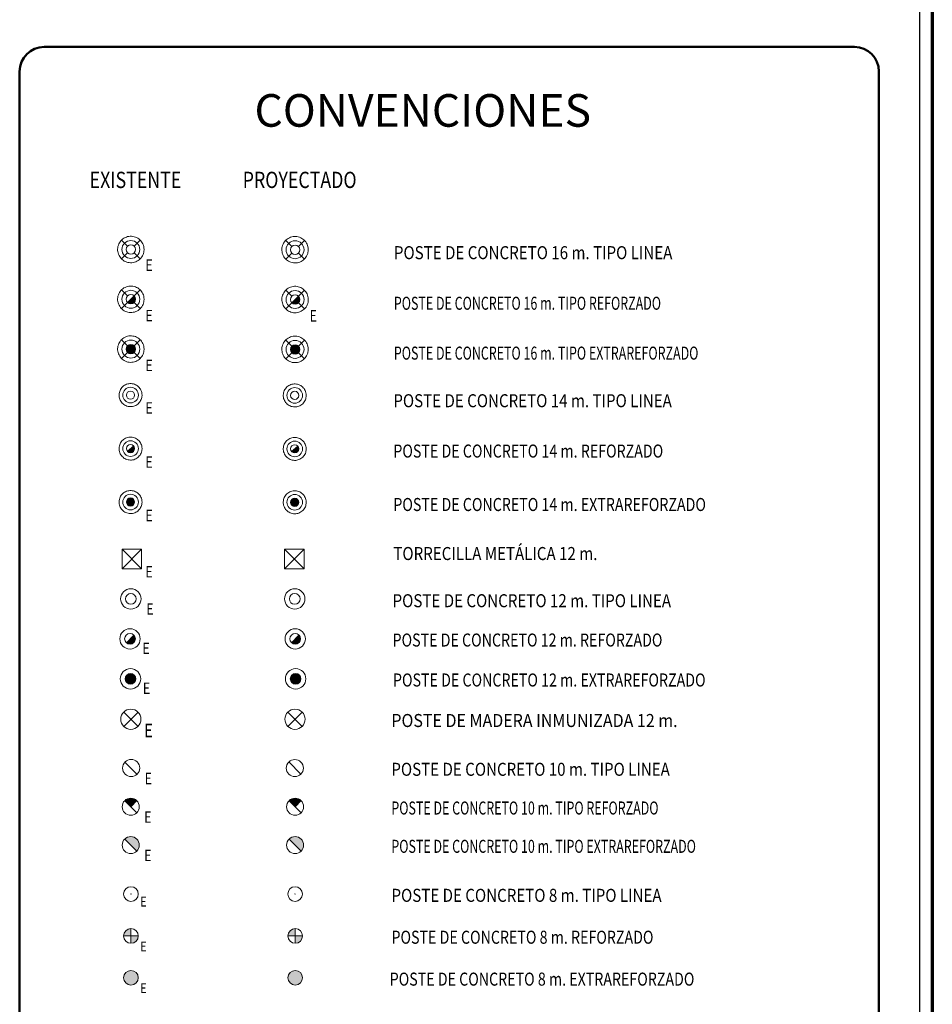
# Model space of a CAD drawing. Units: millimetres. Extents: x 0 to 2560, y -6 to 1764.
# Drawn here: x 853 to 959, y 340 to 455 of the extents above; entities that cross this region are included whole.
import ezdxf
from ezdxf.enums import TextEntityAlignment as Align

# ---------------------------------------------------------------- set-up
doc = ezdxf.new("R2010")
doc.units = ezdxf.units.MM
doc.header["$LTSCALE"] = 0.32
doc.layers.add('ROTULO', color=7, linetype='Continuous', lineweight=50)
doc.layers.add('SIMBOLOS', color=7, linetype='Continuous', lineweight=18)
doc.styles.get("Standard").update_dxf_attribs({"font": 'simplex.shx', "height": 2})
doc.styles.add('STYLE3', font='arial.ttf', dxfattribs={"height": 0.2})

# ---------------------------------------------------------------- blocks, each defined once
blk = doc.blocks.new('P 16 Linea_Exist')
at = {"layer": 'SIMBOLOS'}
for p, q in [((-0.41, 0.41), (-1.15, 1.15)), ((0.41, 0.41), (1.15, 1.15)), ((-1.15, -1.15), (-0.41, -0.41)), ((0.41, -0.41), (1.15, -1.15))]:
    blk.add_line(p, q, dxfattribs=at)
at = {"layer": 'SIMBOLOS', "ltscale": 2.5}
for major_axis in [(-0.778, 0.778), (-0.408, 0.408)]:
    blk.add_ellipse((0, 0), major_axis=major_axis, ratio=1, start_param=3.926991, end_param=10.210176, dxfattribs=at)
blk.add_open_spline([(1.62, 0), (1.62, 0.13), (1.61, 0.25), (1.53, 0.59), (1.44, 0.78), (1.18, 1.13), (1.02, 1.28), (0.66, 1.5), (0.45, 1.57), (0.03, 1.64), (-0.19, 1.63), (-0.61, 1.52), (-0.8, 1.43), (-1.15, 1.17), (-1.29, 1), (-1.51, 0.63), (-1.58, 0.43), (-1.64, 0), (-1.62, -0.21), (-1.51, -0.63), (-1.41, -0.82), (-1.15, -1.16), (-0.99, -1.31), (-0.61, -1.52), (-0.41, -1.59), (0.02, -1.64), (0.24, -1.62), (0.65, -1.5), (0.84, -1.4), (1.18, -1.14), (1.32, -0.97), (1.53, -0.59), (1.59, -0.38), (1.62, -0.11), (1.62, -0.06), (1.62, 0)], degree=3, knots=[3.926991, 3.926991, 3.926991, 3.926991, 4.16224, 4.16224, 4.558364, 4.558364, 4.954488, 4.954488, 5.350612, 5.350612, 5.746737, 5.746737, 6.142861, 6.142861, 6.538985, 6.538985, 6.935109, 6.935109, 7.331233, 7.331233, 7.727358, 7.727358, 8.123482, 8.123482, 8.519606, 8.519606, 8.91573, 8.91573, 9.311854, 9.311854, 9.707979, 9.707979, 10.104103, 10.104103, 10.210176, 10.210176, 10.210176, 10.210176], dxfattribs=at)
at = {"layer": 'SIMBOLOS', "ltscale": 2.5, "width": 0.8}
blk.add_text('E', height=1.4, dxfattribs=at).set_placement((1.78, -2.62))
blk = doc.blocks.new('P 16 Linea_Proy')
at = {"layer": 'SIMBOLOS'}
for p, q in [((-0.41, 0.41), (-1.15, 1.15)), ((0.41, 0.41), (1.15, 1.15)), ((-1.15, -1.15), (-0.41, -0.41)), ((0.41, -0.41), (1.15, -1.15))]:
    blk.add_line(p, q, dxfattribs=at)
at = {"layer": 'SIMBOLOS', "ltscale": 2.5}
for major_axis in [(-0.778, 0.778), (-0.408, 0.408)]:
    blk.add_ellipse((0, 0), major_axis=major_axis, ratio=1, start_param=3.926991, end_param=10.210176, dxfattribs=at)
blk.add_open_spline([(1.62, 0), (1.62, 0.13), (1.61, 0.25), (1.53, 0.59), (1.44, 0.78), (1.18, 1.13), (1.02, 1.28), (0.66, 1.5), (0.45, 1.57), (0.03, 1.64), (-0.19, 1.63), (-0.61, 1.52), (-0.8, 1.43), (-1.15, 1.17), (-1.29, 1), (-1.51, 0.63), (-1.58, 0.43), (-1.64, 0), (-1.62, -0.21), (-1.51, -0.63), (-1.41, -0.82), (-1.15, -1.16), (-0.99, -1.31), (-0.61, -1.52), (-0.41, -1.59), (0.02, -1.64), (0.24, -1.62), (0.65, -1.5), (0.84, -1.4), (1.18, -1.14), (1.32, -0.97), (1.53, -0.59), (1.59, -0.38), (1.62, -0.11), (1.62, -0.06), (1.62, 0)], degree=3, knots=[3.926991, 3.926991, 3.926991, 3.926991, 4.16224, 4.16224, 4.558364, 4.558364, 4.954488, 4.954488, 5.350612, 5.350612, 5.746737, 5.746737, 6.142861, 6.142861, 6.538985, 6.538985, 6.935109, 6.935109, 7.331233, 7.331233, 7.727358, 7.727358, 8.123482, 8.123482, 8.519606, 8.519606, 8.91573, 8.91573, 9.311854, 9.311854, 9.707979, 9.707979, 10.104103, 10.104103, 10.210176, 10.210176, 10.210176, 10.210176], dxfattribs=at)
blk = doc.blocks.new('P 14 Linea_Exist')
at = {"layer": 'SIMBOLOS', "ltscale": 2.5}
for major_axis in [(-0.676, 0.676), (-0.355, 0.355)]:
    blk.add_ellipse((0, 0), major_axis=major_axis, ratio=1, start_param=3.926991, end_param=10.210176, dxfattribs=at)
blk.add_open_spline([(1.41, 0), (1.41, 0.11), (1.4, 0.22), (1.33, 0.51), (1.25, 0.68), (1.03, 0.98), (0.89, 1.11), (0.57, 1.3), (0.39, 1.37), (0.02, 1.42), (-0.17, 1.41), (-0.53, 1.32), (-0.7, 1.24), (-1, 1.02), (-1.12, 0.87), (-1.31, 0.55), (-1.37, 0.37), (-1.42, 0), (-1.41, -0.19), (-1.31, -0.55), (-1.23, -0.72), (-1, -1.01), (-0.86, -1.14), (-0.53, -1.32), (-0.35, -1.38), (0.02, -1.42), (0.21, -1.41), (0.56, -1.31), (0.73, -1.22), (1.02, -0.99), (1.15, -0.84), (1.33, -0.52), (1.38, -0.33), (1.41, -0.1), (1.41, -0.05), (1.41, 0)], degree=3, knots=[3.926991, 3.926991, 3.926991, 3.926991, 4.16224, 4.16224, 4.558364, 4.558364, 4.954488, 4.954488, 5.350612, 5.350612, 5.746737, 5.746737, 6.142861, 6.142861, 6.538985, 6.538985, 6.935109, 6.935109, 7.331233, 7.331233, 7.727358, 7.727358, 8.123482, 8.123482, 8.519606, 8.519606, 8.91573, 8.91573, 9.311854, 9.311854, 9.707979, 9.707979, 10.104103, 10.104103, 10.210176, 10.210176, 10.210176, 10.210176], dxfattribs=at)
at = {"layer": 'SIMBOLOS', "ltscale": 2.5, "width": 0.8}
blk.add_text('E', height=1.4, dxfattribs=at).set_placement((1.82, -2.27))
blk = doc.blocks.new('P 14 Linea_Proy')
at = {"layer": 'SIMBOLOS', "ltscale": 2.5}
for major_axis in [(-0.676, 0.676), (-0.355, 0.355)]:
    blk.add_ellipse((0, 0), major_axis=major_axis, ratio=1, start_param=3.926991, end_param=10.210176, dxfattribs=at)
blk.add_open_spline([(1.41, 0), (1.41, 0.11), (1.4, 0.22), (1.33, 0.51), (1.25, 0.68), (1.03, 0.98), (0.89, 1.11), (0.57, 1.3), (0.39, 1.37), (0.02, 1.42), (-0.17, 1.41), (-0.53, 1.32), (-0.7, 1.24), (-1, 1.02), (-1.12, 0.87), (-1.31, 0.55), (-1.37, 0.37), (-1.42, 0), (-1.41, -0.19), (-1.31, -0.55), (-1.23, -0.72), (-1, -1.01), (-0.86, -1.14), (-0.53, -1.32), (-0.35, -1.38), (0.02, -1.42), (0.21, -1.41), (0.56, -1.31), (0.73, -1.22), (1.02, -0.99), (1.15, -0.84), (1.33, -0.52), (1.38, -0.33), (1.41, -0.1), (1.41, -0.05), (1.41, 0)], degree=3, knots=[3.926991, 3.926991, 3.926991, 3.926991, 4.16224, 4.16224, 4.558364, 4.558364, 4.954488, 4.954488, 5.350612, 5.350612, 5.746737, 5.746737, 6.142861, 6.142861, 6.538985, 6.538985, 6.935109, 6.935109, 7.331233, 7.331233, 7.727358, 7.727358, 8.123482, 8.123482, 8.519606, 8.519606, 8.91573, 8.91573, 9.311854, 9.311854, 9.707979, 9.707979, 10.104103, 10.104103, 10.210176, 10.210176, 10.210176, 10.210176], dxfattribs=at)
blk = doc.blocks.new('Torre 12 Exist')
at = {"layer": 'SIMBOLOS', "ltscale": 2.5}
for p, q in [((-1.2, -1.2), (1.2, 1.2)), ((1.2, -1.2), (-1.2, 1.2))]:
    blk.add_line(p, q, dxfattribs=at)
blk.add_lwpolyline([(-1.2, 1.2), (1.2, 1.2), (1.2, -1.2), (-1.2, -1.2)], close=True, dxfattribs=at)
at = {"layer": 'SIMBOLOS', "ltscale": 2.5, "width": 0.8}
blk.add_text('E', height=1.4, dxfattribs=at).set_placement((1.66, -2.27))
blk = doc.blocks.new('Torre 12 Proy')
at = {"layer": 'SIMBOLOS', "ltscale": 2.5}
for p, q in [((-1.2, -1.2), (1.2, 1.2)), ((1.2, -1.2), (-1.2, 1.2))]:
    blk.add_line(p, q, dxfattribs=at)
blk.add_lwpolyline([(-1.2, 1.2), (1.2, 1.2), (1.2, -1.2), (-1.2, -1.2)], close=True, dxfattribs=at)
blk = doc.blocks.new('P 12 Linea_Proy')
at = {"layer": 'SIMBOLOS', "ltscale": 2.5}
for radius in [1.25, 0.656]:
    blk.add_circle((0, 0), radius, dxfattribs=at)
blk = doc.blocks.new('P 12 Mad_Exist')
at = {"layer": 'SIMBOLOS', "ltscale": 2.5}
for p, q in [((-0.88, 0.88), (0.88, -0.88)), ((-0.88, -0.88), (0.88, 0.88))]:
    blk.add_line(p, q, dxfattribs=at)
blk.add_circle((0, 0), 1.24, dxfattribs=at)
at = {"layer": 'SIMBOLOS', "ltscale": 2.5, "width": 0.8}
blk.add_text('E', height=1.66, dxfattribs=at).set_placement((1.63, -2.21))
blk = doc.blocks.new('P 12 Mad_Proy')
at = {"layer": 'SIMBOLOS', "ltscale": 2.5}
for p, q in [((-0.88, 0.88), (0.88, -0.88)), ((-0.88, -0.88), (0.88, 0.88))]:
    blk.add_line(p, q, dxfattribs=at)
blk.add_circle((0, 0), 1.24, dxfattribs=at)
blk = doc.blocks.new('P 8 Linea_Exist')
at = {"layer": 'SIMBOLOS', "ltscale": 2.5}
blk.add_circle((0, 0), 0.9, dxfattribs=at)
at = {"layer": 'SIMBOLOS'}
blk.add_circle((0, 0), 0.017, dxfattribs=at)
at = {"layer": 'SIMBOLOS', "ltscale": 2.5, "width": 0.8}
blk.add_text('E', height=1.2, dxfattribs=at).set_placement((1.14, -1.53))
blk = doc.blocks.new('P 8 Linea_Proy')
at = {"layer": 'SIMBOLOS', "ltscale": 2.5}
blk.add_circle((0, 0), 0.9, dxfattribs=at)
at = {"layer": 'SIMBOLOS'}
blk.add_circle((0, 0), 0.017, dxfattribs=at)
blk = doc.blocks.new('P 12 Linea_Exist')
at = {"layer": 'SIMBOLOS', "ltscale": 2.5}
for radius in [1.25, 0.656]:
    blk.add_circle((0, 0), radius, dxfattribs=at)
at = {"layer": 'SIMBOLOS', "ltscale": 2.5, "width": 0.8}
blk.add_text('E', height=1.4, dxfattribs=at).set_placement((1.89, -1.94))
blk.add_text('E', height=1.4, dxfattribs=at).set_placement((1.89, -1.94))
blk = doc.blocks.new('P 10 Linea_Exist')
at = {"layer": 'SIMBOLOS', "ltscale": 2.5}
blk.add_line((0.74, -0.75), (-0.74, 0.75), dxfattribs=at)
blk.add_circle((0.04, 0.02), 1.05, dxfattribs=at)
blk.add_circle((0.04, 0.02), 1.05, dxfattribs=at)
at = {"layer": 'SIMBOLOS', "ltscale": 2.5, "width": 0.8}
blk.add_text('E', height=1.4, dxfattribs=at).set_placement((1.69, -1.96))
blk.add_text('E', height=1.4, dxfattribs=at).set_placement((1.69, -1.96))
blk = doc.blocks.new('P 10 Linea_Proy')
at = {"layer": 'SIMBOLOS', "ltscale": 2.5}
blk.add_line((0.74, -0.75), (-0.74, 0.75), dxfattribs=at)
blk.add_circle((0, 0), 1.05, dxfattribs=at)
blk = doc.blocks.new('P 10 Extra_Exist')
at = {"layer": 'SIMBOLOS', "ltscale": 2.5}
blk.add_hatch(color=256, dxfattribs=at).paths.add_polyline_path([(0.74, -0.74, 0.414214), (0.74, 0.74, 0.414214), (-0.74, 0.74)])
blk.add_line((0.74, -0.74), (-0.74, 0.74), dxfattribs=at)
blk.add_circle((0, 0), 1.05, dxfattribs=at)
at = {"layer": 'SIMBOLOS', "ltscale": 2.5, "width": 0.8}
blk.add_text('E', height=1.4, dxfattribs=at).set_placement((1.65, -1.97))
blk = doc.blocks.new('P 10 Extra_Proy')
at = {"layer": 'SIMBOLOS', "ltscale": 2.5}
blk.add_hatch(color=256, dxfattribs=at).paths.add_polyline_path([(0.74, -0.74, 0.414214), (0.74, 0.74, 0.414214), (-0.74, 0.74)])
blk.add_line((0.74, -0.74), (-0.74, 0.74), dxfattribs=at)
blk.add_circle((0, 0), 1.05, dxfattribs=at)
blk = doc.blocks.new('P 12 Extra_Exist')
at = {"layer": 'SIMBOLOS', "ltscale": 2.5}
blk.add_hatch(color=256, dxfattribs=at).paths.add_polyline_path([(-0.66, 0, 1), (0.66, 0, 1)])
for radius in [1.25, 0.656]:
    blk.add_circle((0, 0), radius, dxfattribs=at)
at = {"layer": 'SIMBOLOS', "ltscale": 2.5, "width": 0.8}
blk.add_text('E', height=1.4, dxfattribs=at).set_placement((1.52, -1.86))
blk = doc.blocks.new('P 12 Extra_Proy')
at = {"layer": 'SIMBOLOS', "ltscale": 2.5}
blk.add_hatch(color=256, dxfattribs=at).paths.add_polyline_path([(-0.66, 0, 1), (0.66, 0, 1)])
for radius in [1.25, 0.656]:
    blk.add_circle((0, 0), radius, dxfattribs=at)
blk = doc.blocks.new('P 12 Refor_Exist')
at = {"layer": 'SIMBOLOS'}
blk.add_hatch(color=256, dxfattribs=at).paths.add_polyline_path([(0.66, 0, 0.204588), (0.45, 0.47), (-0.45, -0.47, 0.660319)])
blk.add_line((-0.45, -0.47), (0.45, 0.47), dxfattribs=at)
at = {"layer": 'SIMBOLOS', "ltscale": 2.5}
for radius in [1.25, 0.656]:
    blk.add_circle((0, 0), radius, dxfattribs=at)
at = {"layer": 'SIMBOLOS', "ltscale": 2.5, "width": 0.8}
blk.add_text('E', height=1.4, dxfattribs=at).set_placement((1.52, -1.86))
blk = doc.blocks.new('P 12 Refor_Proy')
at = {"layer": 'SIMBOLOS'}
blk.add_hatch(color=256, dxfattribs=at).paths.add_polyline_path([(0.66, 0, 0.204588), (0.45, 0.47), (-0.45, -0.47, 0.660319)])
blk.add_line((-0.45, -0.47), (0.45, 0.47), dxfattribs=at)
at = {"layer": 'SIMBOLOS', "ltscale": 2.5}
for radius in [1.25, 0.656]:
    blk.add_circle((0, 0), radius, dxfattribs=at)
blk = doc.blocks.new('P 16 Extra_Exist')
at = {"layer": 'SIMBOLOS'}
h = blk.add_hatch(color=256, dxfattribs=at)
edge = h.paths.add_edge_path()
edge.add_ellipse((0, 0), major_axis=(-0.408, 0.408), ratio=1, start_angle=0, end_angle=360)
for p, q in [((-0.41, 0.41), (-1.15, 1.15)), ((0.41, 0.41), (1.15, 1.15)), ((-1.15, -1.15), (-0.41, -0.41)), ((0.41, -0.41), (1.15, -1.15))]:
    blk.add_line(p, q, dxfattribs=at)
at = {"layer": 'SIMBOLOS', "ltscale": 2.5}
for major_axis in [(-0.778, 0.778), (-0.408, 0.408)]:
    blk.add_ellipse((0, 0), major_axis=major_axis, ratio=1, start_param=3.926991, end_param=10.210176, dxfattribs=at)
blk.add_open_spline([(1.62, 0), (1.62, 0.13), (1.61, 0.25), (1.53, 0.59), (1.44, 0.78), (1.18, 1.13), (1.02, 1.28), (0.66, 1.5), (0.45, 1.57), (0.03, 1.64), (-0.19, 1.63), (-0.61, 1.52), (-0.8, 1.43), (-1.15, 1.17), (-1.29, 1), (-1.51, 0.63), (-1.58, 0.43), (-1.64, 0), (-1.62, -0.21), (-1.51, -0.63), (-1.41, -0.82), (-1.15, -1.16), (-0.99, -1.31), (-0.61, -1.52), (-0.41, -1.59), (0.02, -1.64), (0.24, -1.62), (0.65, -1.5), (0.84, -1.4), (1.18, -1.14), (1.32, -0.97), (1.53, -0.59), (1.59, -0.38), (1.62, -0.11), (1.62, -0.06), (1.62, 0)], degree=3, knots=[3.926991, 3.926991, 3.926991, 3.926991, 4.16224, 4.16224, 4.558364, 4.558364, 4.954488, 4.954488, 5.350612, 5.350612, 5.746737, 5.746737, 6.142861, 6.142861, 6.538985, 6.538985, 6.935109, 6.935109, 7.331233, 7.331233, 7.727358, 7.727358, 8.123482, 8.123482, 8.519606, 8.519606, 8.91573, 8.91573, 9.311854, 9.311854, 9.707979, 9.707979, 10.104103, 10.104103, 10.210176, 10.210176, 10.210176, 10.210176], dxfattribs=at)
at = {"layer": 'SIMBOLOS', "ltscale": 2.5, "width": 0.8}
blk.add_text('E', height=1.4, dxfattribs=at).set_placement((1.78, -2.7))
blk = doc.blocks.new('P 16 Extra_Proy')
at = {"layer": 'SIMBOLOS'}
h = blk.add_hatch(color=256, dxfattribs=at)
edge = h.paths.add_edge_path()
edge.add_ellipse((0, 0), major_axis=(-0.408, 0.408), ratio=1, start_angle=0, end_angle=360)
for p, q in [((-0.41, 0.41), (-1.15, 1.15)), ((0.41, 0.41), (1.15, 1.15)), ((-1.15, -1.15), (-0.41, -0.41)), ((0.41, -0.41), (1.15, -1.15))]:
    blk.add_line(p, q, dxfattribs=at)
at = {"layer": 'SIMBOLOS', "ltscale": 2.5}
for major_axis in [(-0.778, 0.778), (-0.408, 0.408)]:
    blk.add_ellipse((0, 0), major_axis=major_axis, ratio=1, start_param=3.926991, end_param=10.210176, dxfattribs=at)
blk.add_open_spline([(1.62, 0), (1.62, 0.13), (1.61, 0.25), (1.53, 0.59), (1.44, 0.78), (1.18, 1.13), (1.02, 1.28), (0.66, 1.5), (0.45, 1.57), (0.03, 1.64), (-0.19, 1.63), (-0.61, 1.52), (-0.8, 1.43), (-1.15, 1.17), (-1.29, 1), (-1.51, 0.63), (-1.58, 0.43), (-1.64, 0), (-1.62, -0.21), (-1.51, -0.63), (-1.41, -0.82), (-1.15, -1.16), (-0.99, -1.31), (-0.61, -1.52), (-0.41, -1.59), (0.02, -1.64), (0.24, -1.62), (0.65, -1.5), (0.84, -1.4), (1.18, -1.14), (1.32, -0.97), (1.53, -0.59), (1.59, -0.38), (1.62, -0.11), (1.62, -0.06), (1.62, 0)], degree=3, knots=[3.926991, 3.926991, 3.926991, 3.926991, 4.16224, 4.16224, 4.558364, 4.558364, 4.954488, 4.954488, 5.350612, 5.350612, 5.746737, 5.746737, 6.142861, 6.142861, 6.538985, 6.538985, 6.935109, 6.935109, 7.331233, 7.331233, 7.727358, 7.727358, 8.123482, 8.123482, 8.519606, 8.519606, 8.91573, 8.91573, 9.311854, 9.311854, 9.707979, 9.707979, 10.104103, 10.104103, 10.210176, 10.210176, 10.210176, 10.210176], dxfattribs=at)
blk = doc.blocks.new('P 16 Refor_Proy')
at = {"layer": 'SIMBOLOS'}
h = blk.add_hatch(color=256, dxfattribs=at)
edge = h.paths.add_edge_path()
edge.add_ellipse((0, 0), major_axis=(-0.408, 0.408), ratio=1, start_angle=450.4797, end_angle=630.4797)
edge.add_line((0.4, 0.41), (-0.4, -0.41))
for p, q in [((-0.41, 0.41), (-1.15, 1.15)), ((-0.4, -0.41), (0.4, 0.41)), ((0.41, 0.41), (1.15, 1.15)), ((-1.15, -1.15), (-0.41, -0.41)), ((0.41, -0.41), (1.15, -1.15))]:
    blk.add_line(p, q, dxfattribs=at)
at = {"layer": 'SIMBOLOS', "ltscale": 2.5}
for major_axis in [(-0.778, 0.778), (-0.408, 0.408)]:
    blk.add_ellipse((0, 0), major_axis=major_axis, ratio=1, start_param=3.926991, end_param=10.210176, dxfattribs=at)
blk.add_open_spline([(1.62, 0), (1.62, 0.13), (1.61, 0.25), (1.53, 0.59), (1.44, 0.78), (1.18, 1.13), (1.02, 1.28), (0.66, 1.5), (0.45, 1.57), (0.03, 1.64), (-0.19, 1.63), (-0.61, 1.52), (-0.8, 1.43), (-1.15, 1.17), (-1.29, 1), (-1.51, 0.63), (-1.58, 0.43), (-1.64, 0), (-1.62, -0.21), (-1.51, -0.63), (-1.41, -0.82), (-1.15, -1.16), (-0.99, -1.31), (-0.61, -1.52), (-0.41, -1.59), (0.02, -1.64), (0.24, -1.62), (0.65, -1.5), (0.84, -1.4), (1.18, -1.14), (1.32, -0.97), (1.53, -0.59), (1.59, -0.38), (1.62, -0.11), (1.62, -0.06), (1.62, 0)], degree=3, knots=[3.926991, 3.926991, 3.926991, 3.926991, 4.16224, 4.16224, 4.558364, 4.558364, 4.954488, 4.954488, 5.350612, 5.350612, 5.746737, 5.746737, 6.142861, 6.142861, 6.538985, 6.538985, 6.935109, 6.935109, 7.331233, 7.331233, 7.727358, 7.727358, 8.123482, 8.123482, 8.519606, 8.519606, 8.91573, 8.91573, 9.311854, 9.311854, 9.707979, 9.707979, 10.104103, 10.104103, 10.210176, 10.210176, 10.210176, 10.210176], dxfattribs=at)
at = {"layer": 'SIMBOLOS', "ltscale": 2.5, "width": 0.8}
blk.add_text('E', height=1.4, dxfattribs=at).set_placement((1.78, -2.7))
blk = doc.blocks.new('P 16 Refor_Exist')
at = {"layer": 'SIMBOLOS'}
blk.add_blockref('P 16 Refor_Proy', (20.16, -0.03), dxfattribs=at)
blk = doc.blocks.new('P 14 Extra_Exist')
at = {"layer": 'SIMBOLOS'}
h = blk.add_hatch(color=256, dxfattribs=at)
edge = h.paths.add_edge_path()
edge.add_ellipse((0, 0), major_axis=(-0.355, 0.355), ratio=1, start_angle=0, end_angle=360)
at = {"layer": 'SIMBOLOS', "ltscale": 2.5}
for major_axis in [(-0.676, 0.676), (-0.355, 0.355)]:
    blk.add_ellipse((0, 0), major_axis=major_axis, ratio=1, start_param=3.926991, end_param=10.210176, dxfattribs=at)
blk.add_open_spline([(1.41, 0), (1.41, 0.11), (1.4, 0.22), (1.33, 0.51), (1.25, 0.68), (1.03, 0.98), (0.89, 1.11), (0.57, 1.3), (0.39, 1.37), (0.02, 1.42), (-0.17, 1.41), (-0.53, 1.32), (-0.7, 1.24), (-1, 1.02), (-1.12, 0.87), (-1.31, 0.55), (-1.37, 0.37), (-1.42, 0), (-1.41, -0.19), (-1.31, -0.55), (-1.23, -0.72), (-1, -1.01), (-0.86, -1.14), (-0.53, -1.32), (-0.35, -1.38), (0.02, -1.42), (0.21, -1.41), (0.56, -1.31), (0.73, -1.22), (1.02, -0.99), (1.15, -0.84), (1.33, -0.52), (1.38, -0.33), (1.41, -0.1), (1.41, -0.05), (1.41, 0)], degree=3, knots=[3.926991, 3.926991, 3.926991, 3.926991, 4.16224, 4.16224, 4.558364, 4.558364, 4.954488, 4.954488, 5.350612, 5.350612, 5.746737, 5.746737, 6.142861, 6.142861, 6.538985, 6.538985, 6.935109, 6.935109, 7.331233, 7.331233, 7.727358, 7.727358, 8.123482, 8.123482, 8.519606, 8.519606, 8.91573, 8.91573, 9.311854, 9.311854, 9.707979, 9.707979, 10.104103, 10.104103, 10.210176, 10.210176, 10.210176, 10.210176], dxfattribs=at)
at = {"layer": 'SIMBOLOS', "ltscale": 2.5, "width": 0.8}
blk.add_text('E', height=1.4, dxfattribs=at).set_placement((1.82, -2.35))
blk = doc.blocks.new('P 14 Extra_Proy')
at = {"layer": 'SIMBOLOS'}
h = blk.add_hatch(color=256, dxfattribs=at)
edge = h.paths.add_edge_path()
edge.add_ellipse((0, 0), major_axis=(-0.355, 0.355), ratio=1, start_angle=0, end_angle=360)
at = {"layer": 'SIMBOLOS', "ltscale": 2.5}
for major_axis in [(-0.676, 0.676), (-0.355, 0.355)]:
    blk.add_ellipse((0, 0), major_axis=major_axis, ratio=1, start_param=3.926991, end_param=10.210176, dxfattribs=at)
blk.add_open_spline([(1.41, 0), (1.41, 0.11), (1.4, 0.22), (1.33, 0.51), (1.25, 0.68), (1.03, 0.98), (0.89, 1.11), (0.57, 1.3), (0.39, 1.37), (0.02, 1.42), (-0.17, 1.41), (-0.53, 1.32), (-0.7, 1.24), (-1, 1.02), (-1.12, 0.87), (-1.31, 0.55), (-1.37, 0.37), (-1.42, 0), (-1.41, -0.19), (-1.31, -0.55), (-1.23, -0.72), (-1, -1.01), (-0.86, -1.14), (-0.53, -1.32), (-0.35, -1.38), (0.02, -1.42), (0.21, -1.41), (0.56, -1.31), (0.73, -1.22), (1.02, -0.99), (1.15, -0.84), (1.33, -0.52), (1.38, -0.33), (1.41, -0.1), (1.41, -0.05), (1.41, 0)], degree=3, knots=[3.926991, 3.926991, 3.926991, 3.926991, 4.16224, 4.16224, 4.558364, 4.558364, 4.954488, 4.954488, 5.350612, 5.350612, 5.746737, 5.746737, 6.142861, 6.142861, 6.538985, 6.538985, 6.935109, 6.935109, 7.331233, 7.331233, 7.727358, 7.727358, 8.123482, 8.123482, 8.519606, 8.519606, 8.91573, 8.91573, 9.311854, 9.311854, 9.707979, 9.707979, 10.104103, 10.104103, 10.210176, 10.210176, 10.210176, 10.210176], dxfattribs=at)
blk = doc.blocks.new('P 14 refor_Exist')
at = {"layer": 'SIMBOLOS'}
h = blk.add_hatch(color=256, dxfattribs=at)
edge = h.paths.add_edge_path()
edge.add_ellipse((0, 0), major_axis=(-0.355, 0.355), ratio=1, start_angle=444.6186, end_angle=624.6186)
edge.add_line((0.39, 0.32), (-0.39, -0.32))
blk.add_line((-0.39, -0.32), (0.39, 0.32), dxfattribs=at)
at = {"layer": 'SIMBOLOS', "ltscale": 2.5}
for major_axis in [(-0.676, 0.676), (-0.355, 0.355)]:
    blk.add_ellipse((0, 0), major_axis=major_axis, ratio=1, start_param=3.926991, end_param=10.210176, dxfattribs=at)
blk.add_open_spline([(1.41, 0), (1.41, 0.11), (1.4, 0.22), (1.33, 0.51), (1.25, 0.68), (1.03, 0.98), (0.89, 1.11), (0.57, 1.3), (0.39, 1.37), (0.02, 1.42), (-0.17, 1.41), (-0.53, 1.32), (-0.7, 1.24), (-1, 1.02), (-1.12, 0.87), (-1.31, 0.55), (-1.37, 0.37), (-1.42, 0), (-1.41, -0.19), (-1.31, -0.55), (-1.23, -0.72), (-1, -1.01), (-0.86, -1.14), (-0.53, -1.32), (-0.35, -1.38), (0.02, -1.42), (0.21, -1.41), (0.56, -1.31), (0.73, -1.22), (1.02, -0.99), (1.15, -0.84), (1.33, -0.52), (1.38, -0.33), (1.41, -0.1), (1.41, -0.05), (1.41, 0)], degree=3, knots=[3.926991, 3.926991, 3.926991, 3.926991, 4.16224, 4.16224, 4.558364, 4.558364, 4.954488, 4.954488, 5.350612, 5.350612, 5.746737, 5.746737, 6.142861, 6.142861, 6.538985, 6.538985, 6.935109, 6.935109, 7.331233, 7.331233, 7.727358, 7.727358, 8.123482, 8.123482, 8.519606, 8.519606, 8.91573, 8.91573, 9.311854, 9.311854, 9.707979, 9.707979, 10.104103, 10.104103, 10.210176, 10.210176, 10.210176, 10.210176], dxfattribs=at)
at = {"layer": 'SIMBOLOS', "ltscale": 2.5, "width": 0.8}
blk.add_text('E', height=1.4, dxfattribs=at).set_placement((1.82, -2.35))
blk = doc.blocks.new('P 14 Refor_Proy')
at = {"layer": 'SIMBOLOS'}
h = blk.add_hatch(color=256, dxfattribs=at)
edge = h.paths.add_edge_path()
edge.add_ellipse((0, 0), major_axis=(-0.355, 0.355), ratio=1, start_angle=444.6186, end_angle=624.6186)
edge.add_line((0.39, 0.32), (-0.39, -0.32))
blk.add_line((-0.39, -0.32), (0.39, 0.32), dxfattribs=at)
at = {"layer": 'SIMBOLOS', "ltscale": 2.5}
for major_axis in [(-0.676, 0.676), (-0.355, 0.355)]:
    blk.add_ellipse((0, 0), major_axis=major_axis, ratio=1, start_param=3.926991, end_param=10.210176, dxfattribs=at)
blk.add_open_spline([(1.41, 0), (1.41, 0.11), (1.4, 0.22), (1.33, 0.51), (1.25, 0.68), (1.03, 0.98), (0.89, 1.11), (0.57, 1.3), (0.39, 1.37), (0.02, 1.42), (-0.17, 1.41), (-0.53, 1.32), (-0.7, 1.24), (-1, 1.02), (-1.12, 0.87), (-1.31, 0.55), (-1.37, 0.37), (-1.42, 0), (-1.41, -0.19), (-1.31, -0.55), (-1.23, -0.72), (-1, -1.01), (-0.86, -1.14), (-0.53, -1.32), (-0.35, -1.38), (0.02, -1.42), (0.21, -1.41), (0.56, -1.31), (0.73, -1.22), (1.02, -0.99), (1.15, -0.84), (1.33, -0.52), (1.38, -0.33), (1.41, -0.1), (1.41, -0.05), (1.41, 0)], degree=3, knots=[3.926991, 3.926991, 3.926991, 3.926991, 4.16224, 4.16224, 4.558364, 4.558364, 4.954488, 4.954488, 5.350612, 5.350612, 5.746737, 5.746737, 6.142861, 6.142861, 6.538985, 6.538985, 6.935109, 6.935109, 7.331233, 7.331233, 7.727358, 7.727358, 8.123482, 8.123482, 8.519606, 8.519606, 8.91573, 8.91573, 9.311854, 9.311854, 9.707979, 9.707979, 10.104103, 10.104103, 10.210176, 10.210176, 10.210176, 10.210176], dxfattribs=at)
blk = doc.blocks.new('P 8 Extra_Exist')
at = {"layer": 'SIMBOLOS', "ltscale": 2.5}
blk.add_hatch(color=256, dxfattribs=at).paths.add_polyline_path([(-0.9, 0, 1), (0.9, 0, 1)])
blk.add_circle((0, 0), 0.9, dxfattribs=at)
at = {"layer": 'SIMBOLOS', "ltscale": 2.5, "width": 0.8}
blk.add_text('E', height=1.2, dxfattribs=at).set_placement((1.14, -1.88))
blk = doc.blocks.new('P 8 Extra_Proy')
at = {"layer": 'SIMBOLOS', "ltscale": 2.5}
blk.add_hatch(color=256, dxfattribs=at).paths.add_polyline_path([(-0.9, 0, 1), (0.9, 0, 1)])
blk.add_circle((0, 0), 0.9, dxfattribs=at)
blk = doc.blocks.new('P 8 Refor_Exist')
at = {"layer": 'SIMBOLOS'}
h = blk.add_hatch(color=256, dxfattribs=at)
h.paths.add_polyline_path([(0, -0.9, 0.414214), (0.9, 0), (0, 0)])
h.paths.add_polyline_path([(0, 0), (0, 0.9, 0.414214), (-0.9, 0)])
for p, q in [((-0.9, 0), (0.9, 0)), ((0, 0.9), (0, -0.9))]:
    blk.add_line(p, q, dxfattribs=at)
at = {"layer": 'SIMBOLOS', "ltscale": 2.5}
blk.add_circle((0, 0), 0.9, dxfattribs=at)
at = {"layer": 'SIMBOLOS', "ltscale": 2.5, "width": 0.8}
blk.add_text('E', height=1.2, dxfattribs=at).set_placement((1.14, -1.88))
blk = doc.blocks.new('P 8 Refor_Proy')
at = {"layer": 'SIMBOLOS'}
h = blk.add_hatch(color=256, dxfattribs=at)
h.paths.add_polyline_path([(0, -0.9, 0.414214), (0.9, 0), (0, 0)])
h.paths.add_polyline_path([(0, 0), (0, 0.9, 0.414214), (-0.9, 0)])
for p, q in [((-0.9, 0), (0.9, 0)), ((0, 0.9), (0, -0.9))]:
    blk.add_line(p, q, dxfattribs=at)
at = {"layer": 'SIMBOLOS', "ltscale": 2.5}
blk.add_circle((0, 0), 0.9, dxfattribs=at)
blk = doc.blocks.new('P 10 Refor_Exist')
at = {"layer": 'SIMBOLOS'}
blk.add_hatch(color=256, dxfattribs=at).paths.add_polyline_path([(0.74, 0.75, 0.413255), (-0.74, 0.74), (0, 0)])
at = {"layer": 'SIMBOLOS', "ltscale": 2.5}
blk.add_line((0.74, -0.74), (-0.74, 0.74), dxfattribs=at)
at = {"layer": 'SIMBOLOS'}
blk.add_line((0, 0), (0.74, 0.75), dxfattribs=at)
at = {"layer": 'SIMBOLOS', "ltscale": 2.5}
blk.add_circle((0, 0), 1.05, dxfattribs=at)
at = {"layer": 'SIMBOLOS', "ltscale": 2.5, "width": 0.8}
blk.add_text('E', height=1.4, dxfattribs=at).set_placement((1.65, -1.97))
blk = doc.blocks.new('P 10 Refor_Proy')
at = {"layer": 'SIMBOLOS'}
blk.add_hatch(color=256, dxfattribs=at).paths.add_polyline_path([(0.74, 0.75, 0.413255), (-0.74, 0.74), (0, 0)])
at = {"layer": 'SIMBOLOS', "ltscale": 2.5}
blk.add_line((0.74, -0.74), (-0.74, 0.74), dxfattribs=at)
at = {"layer": 'SIMBOLOS'}
blk.add_line((0, 0), (0.74, 0.75), dxfattribs=at)
at = {"layer": 'SIMBOLOS', "ltscale": 2.5}
blk.add_circle((0, 0), 1.05, dxfattribs=at)
blk = doc.blocks.new('Convencines 1 a 1000')
at = {"layer": 'ROTULO'}
for p, q in [((1030.18, 505.04), (894.91, 505.04)), ((890.83, 500.96), (890.83, 79.91)), ((1034.26, 79.76), (1034.26, 500.96))]:
    blk.add_line(p, q, dxfattribs=at)
for centre, start, end in [((894.91, 500.96), 90, 180), ((1030.18, 500.96), 0, 90)]:
    blk.add_arc(centre, 4.08, start, end, dxfattribs=at)
at = {"layer": 'SIMBOLOS', "xscale": 1.360000000000042, "yscale": 1.360000000000042, "zscale": 1.360000000000042}
for name, p in [('P 16 Linea_Exist', (909.39, 471.24)), ('P 16 Linea_Proy', (936.8, 471.2)), ('P 16 Refor_Proy', (909.39, 462.93)), ('P 16 Refor_Exist', (909.39, 462.93)), ('P 16 Extra_Exist', (909.39, 454.62)), ('P 16 Extra_Proy', (936.8, 454.57)), ('P 14 Linea_Exist', (909.34, 446.94)), ('P 14 Linea_Proy', (936.75, 446.89)), ('P 14 refor_Exist', (909.34, 438.02)), ('P 14 Refor_Proy', (936.75, 437.97)), ('P 14 Extra_Exist', (909.34, 429.1)), ('P 14 Extra_Proy', (936.75, 429.06)), ('Torre 12 Exist', (909.56, 419.6)), ('Torre 12 Proy', (936.69, 419.6)), ('P 12 Linea_Exist', (909.39, 412.94)), ('P 12 Linea_Proy', (936.75, 412.94)), ('P 12 Refor_Exist', (909.25, 406.27)), ('P 12 Refor_Proy', (936.83, 406.27)), ('P 12 Extra_Exist', (909.33, 399.6)), ('P 12 Extra_Proy', (936.9, 399.6)), ('P 12 Mad_Exist', (909.39, 392.86)), ('P 12 Mad_Proy', (936.79, 392.86)), ('P 10 Linea_Exist', (909.39, 384.69)), ('P 10 Linea_Proy', (936.76, 384.71)), ('P 10 Refor_Exist', (909.37, 378.26)), ('P 10 Refor_Proy', (936.81, 378.26)), ('P 10 Extra_Exist', (909.37, 371.86)), ('P 10 Extra_Proy', (936.81, 371.86)), ('P 8 Linea_Exist', (909.41, 363.69)), ('P 8 Linea_Proy', (936.81, 363.69)), ('P 8 Refor_Exist', (909.41, 356.7)), ('P 8 Refor_Proy', (936.83, 356.7)), ('P 8 Extra_Exist', (909.41, 349.72)), ('P 8 Extra_Proy', (936.83, 349.72))]:
    blk.add_blockref(name, p, dxfattribs=at)
at = {"layer": 'SIMBOLOS', "color": 7, "linetype": 'Continuous', "lineweight": 0, "ltscale": 2.2, "style": 'STYLE3'}
blk.add_text('CONVENCIONES', height=5.44, dxfattribs=at).set_placement((958.12, 494.44), align=Align.MIDDLE_CENTER)
at = {"layer": 'SIMBOLOS', "color": 7, "linetype": 'Continuous', "lineweight": 0, "ltscale": 2.2, "style": 'STYLE3', "width": 0.8}
for s, p in [('EXISTENTE', (910.16, 482.85)), ('PROYECTADO', (937.57, 482.85))]:
    blk.add_text(s, height=2.72, dxfattribs=at).set_placement(p, align=Align.MIDDLE_CENTER)
at = {"layer": 'SIMBOLOS', "color": 7, "linetype": 'Continuous', "lineweight": 20, "ltscale": 2.2}
for s, width, p in [('POSTE DE CONCRETO 16 m. TIPO LINEA', 0.85, (953.3, 469.62)), ('POSTE DE CONCRETO 16 m. TIPO REFORZADO', 0.7, (953.3, 461.18)), ('POSTE DE CONCRETO 16 m. TIPO EXTRAREFORZADO', 0.7, (953.3, 452.86)), ('POSTE DE CONCRETO 14 m. TIPO LINEA', 0.85, (953.21, 444.92)), ('POSTE DE CONCRETO 14 m. REFORZADO', 0.8, (953.21, 436.52)), ('POSTE DE CONCRETO 14 m. EXTRAREFORZADO', 0.8, (953.21, 427.6)), ('TORRECILLA METÁLICA 12 m.', 0.85, (953.21, 419.42)), ('POSTE DE CONCRETO 12 m. TIPO LINEA', 0.85, (953.08, 411.55)), ('POSTE DE CONCRETO 12 m. REFORZADO', 0.8, (953.08, 404.99)), ('POSTE DE CONCRETO 12 m. EXTRAREFORZADO', 0.8, (953.15, 398.32)), ('POSTE DE MADERA INMUNIZADA 12 m. ', 0.9, (952.88, 391.56)), ('POSTE DE CONCRETO 10 m. TIPO LINEA', 0.85, (952.88, 383.42)), ('POSTE DE CONCRETO 10 m. TIPO REFORZADO', 0.7, (952.88, 376.96)), ('POSTE DE CONCRETO 10 m. TIPO EXTRAREFORZADO', 0.7, (952.88, 370.57)), ('POSTE DE CONCRETO 8 m. TIPO LINEA', 0.85, (952.9, 362.39)), ('POSTE DE CONCRETO 8 m. REFORZADO', 0.8, (952.9, 355.4)), ('POSTE DE CONCRETO 8 m. EXTRAREFORZADO', 0.8, (952.6, 348.41))]:
    blk.add_text(s, height=2.176, dxfattribs=dict(at, width=width)).set_placement(p)

msp = doc.modelspace()

# ---------------------------------------------------------------- linework, layer by layer
at = {"layer": 'ROTULO', "color": 7, "linetype": 'Continuous', "lineweight": 30, "ltscale": 2.5}
msp.add_line((957.86, 677.15), (957.86, 15.14), dxfattribs=at)
at = {"layer": 'ROTULO', "linetype": 'Continuous', "lineweight": 70, "ltscale": 2.5}
msp.add_line((959.36, 677.15), (959.36, 15.14), dxfattribs=at)

# ---------------------------------------------------------------- block references
at = {"layer": 'SIMBOLOS', "xscale": 0.6999999999999886, "yscale": 0.6999999999999886, "zscale": 0.6999999999999886}
msp.add_blockref('Convencines 1 a 1000', (229.13, 98.01), dxfattribs=at)

doc.saveas('drawing.dxf')
